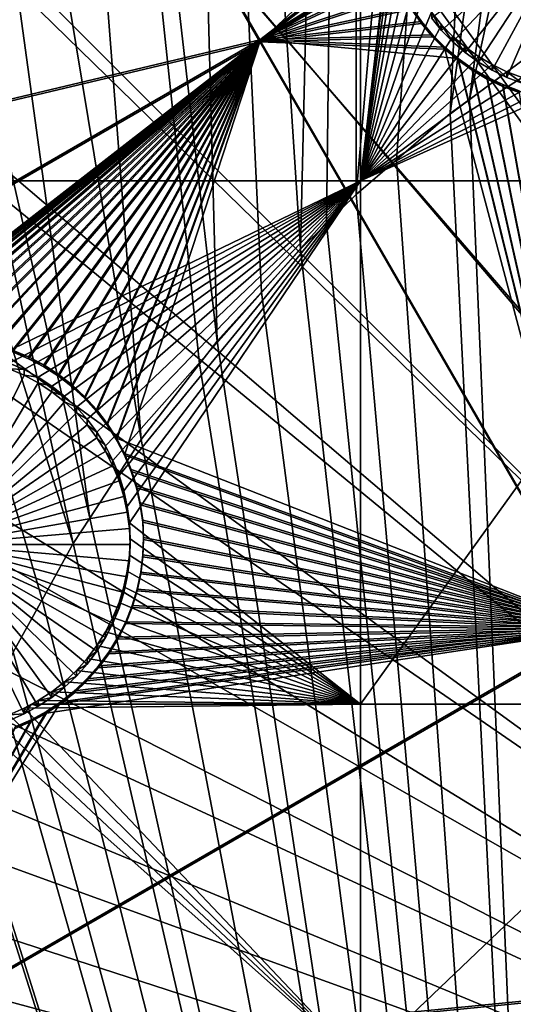
# Model space of a CAD drawing. Extents: x -226 to 68, y -640 to 2.
# Drawn here: x -102 to -93, y -522 to -504 of the extents above; entities that cross this region are included whole.
import ezdxf

# ---------------------------------------------------------------- set-up
doc = ezdxf.new("R2010")
doc.units = 0
for name, color, linetype in [('L3', 7, 'CONTINUOUS'), ('L4', 7, 'CONTINUOUS'), ('L5', 7, 'CONTINUOUS')]:
    doc.layers.add(name, color=color, linetype=linetype)

msp = doc.modelspace()

# ---------------------------------------------------------------- linework, layer by layer
at = {"layer": 'L3', "color": 250}
for points in [[(-75, -529.634, 1022.278), (-96.88918, -423.7358, 1018.58), (-87.82406, -422.2621, 1018.529)], [(-105.7966, -425.9725, 1018.658), (-96.88918, -423.7358, 1018.58), (-75, -529.634, 1022.278)], [(-75, -529.634, 1022.278), (-114.4821, -428.9561, 1018.762), (-105.7966, -425.9725, 1018.658)], [(-75, -529.634, 1022.278), (-122.8832, -432.6651, 1018.892), (-114.4821, -428.9561, 1018.762)], [(-130.9392, -437.0727, 1019.046), (-122.8832, -432.6651, 1018.892), (-75, -529.634, 1022.278)], [(-75, -529.634, 1022.278), (-138.5922, -442.1472, 1019.223), (-130.9392, -437.0727, 1019.046)], [(-75, -529.634, 1022.278), (-145.7871, -447.8521, 1019.422), (-138.5922, -442.1472, 1019.223)], [(-152.4719, -454.1462, 1019.642), (-145.7871, -447.8521, 1019.422), (-75, -529.634, 1022.278)], [(-75, -529.634, 1022.278), (-158.5985, -460.9842, 1019.881), (-152.4719, -454.1462, 1019.642)], [(-75, -529.634, 1022.278), (-164.1228, -468.3169, 1020.137), (-158.5985, -460.9842, 1019.881)], [(-91.91787, -504.5859, 1029.808), (-83.95978, -462.9913, 1025.654), (-93.33671, -505.6289, 1029.845)], [(-83.95978, -462.9913, 1025.654), (-87.84615, -463.6313, 1025.677), (-93.33671, -505.6289, 1029.845)], [(-91.68822, -464.4982, 1025.707), (-93.69318, -505.891, 1029.854), (-87.84615, -463.6313, 1025.677)], [(-93.33671, -505.6289, 1029.845), (-87.84615, -463.6313, 1025.677), (-93.69318, -505.891, 1029.854)], [(-95.47277, -465.5889, 1025.745), (-95.4423, -507.3971, 1029.907), (-91.68822, -464.4982, 1025.707)], [(-95.4423, -507.3971, 1029.907), (-94.69213, -506.7512, 1029.884), (-91.68822, -464.4982, 1025.707)], [(-91.68822, -464.4982, 1025.707), (-94.69213, -506.7512, 1029.884), (-93.69318, -505.891, 1029.854)], [(-96.48018, -508.4108, 1029.942), (-95.47277, -465.5889, 1025.745), (-99.18674, -466.8997, 1025.791)], [(-96.48018, -508.4108, 1029.942), (-95.99377, -507.9357, 1029.925), (-95.47277, -465.5889, 1025.745)], [(-95.47277, -465.5889, 1025.745), (-95.99377, -507.9357, 1029.925), (-95.4423, -507.3971, 1029.907)], [(-102.8173, -468.4261, 1025.844), (-98.02679, -510.1232, 1030.002), (-99.18674, -466.8997, 1025.791)], [(-99.18674, -466.8997, 1025.791), (-98.02679, -510.1232, 1030.002), (-97.20462, -509.2129, 1029.97)], [(-99.18674, -466.8997, 1025.791), (-97.20462, -509.2129, 1029.97), (-96.48018, -508.4108, 1029.942)], [(-169.0049, -476.0913, 1020.408), (-164.1228, -468.3169, 1020.137), (-75, -529.634, 1022.278)], [(-106.352, -470.1628, 1025.905), (-99.43747, -511.95, 1030.066), (-102.8173, -468.4261, 1025.844)], [(-99.43747, -511.95, 1030.066), (-98.35307, -510.5457, 1030.017), (-102.8173, -468.4261, 1025.844)], [(-102.8173, -468.4261, 1025.844), (-98.35307, -510.5457, 1030.017), (-98.02679, -510.1232, 1030.002)], [(-109.7787, -472.1038, 1025.972), (-100.3957, -513.4107, 1030.117), (-106.352, -470.1628, 1025.905)], [(-106.352, -470.1628, 1025.905), (-100.3957, -513.4107, 1030.117), (-99.43747, -511.95, 1030.066)], [(-113.0854, -474.2425, 1026.047), (-100.7032, -513.8794, 1030.133), (-109.7787, -472.1038, 1025.972)], [(-109.7787, -472.1038, 1025.972), (-100.7032, -513.8794, 1030.133), (-100.3957, -513.4107, 1030.117)], [(-101.8167, -515.9005, 1030.204), (-101.2822, -514.9302, 1030.17), (-113.0854, -474.2425, 1026.047)], [(-113.0854, -474.2425, 1026.047), (-101.2822, -514.9302, 1030.17), (-100.7032, -513.8794, 1030.133)], [(-75, -529.634, 1022.278), (-173.2098, -484.2515, 1020.693), (-169.0049, -476.0913, 1020.408)], [(-75, -529.634, 1022.278), (-176.707, -492.7387, 1020.99), (-173.2098, -484.2515, 1020.693)], [(-179.4715, -501.4917, 1021.295), (-176.707, -492.7387, 1020.99), (-75, -529.634, 1022.278)], [(-75, -529.634, 1022.278), (-181.4832, -510.4475, 1021.608), (-179.4715, -501.4917, 1021.295)], [(-91.26847, -554.5313, 1031.553), (-91.91787, -504.5859, 1029.808), (-93.33671, -505.6289, 1029.845)], [(-91.26847, -554.5313, 1031.553), (-93.33671, -505.6289, 1029.845), (-93.69318, -505.891, 1029.854)], [(-93.69318, -505.891, 1029.854), (-94.69213, -506.7512, 1029.884), (-91.26847, -554.5313, 1031.553)], [(-91.26847, -554.5313, 1031.553), (-94.69213, -506.7512, 1029.884), (-95.4423, -507.3971, 1029.907)], [(-91.26847, -554.5313, 1031.553), (-95.4423, -507.3971, 1029.907), (-95.99377, -507.9357, 1029.925)], [(-95.99377, -507.9357, 1029.925), (-96.48018, -508.4108, 1029.942), (-91.26847, -554.5313, 1031.553)], [(-91.26847, -554.5313, 1031.553), (-96.48018, -508.4108, 1029.942), (-97.20462, -509.2129, 1029.97)], [(-91.26847, -554.5313, 1031.553), (-97.20462, -509.2129, 1029.97), (-98.02679, -510.1232, 1030.002)], [(-98.02679, -510.1232, 1030.002), (-98.35307, -510.5457, 1030.017), (-91.26847, -554.5313, 1031.553)], [(-75, -529.634, 1022.278), (-182.7277, -519.5416, 1021.926), (-181.4832, -510.4475, 1021.608)], [(-98.35307, -510.5457, 1030.017), (-99.43747, -511.95, 1030.066), (-91.26847, -554.5313, 1031.553)], [(-91.26847, -554.5313, 1031.553), (-99.43747, -511.95, 1030.066), (-100.3957, -513.4107, 1030.117)], [(-91.26847, -554.5313, 1031.553), (-100.3957, -513.4107, 1030.117), (-100.7032, -513.8794, 1030.133)], [(-100.7032, -513.8794, 1030.133), (-101.2822, -514.9302, 1030.17), (-91.26847, -554.5313, 1031.553)], [(-91.26847, -554.5313, 1031.553), (-101.2822, -514.9302, 1030.17), (-101.8167, -515.9005, 1030.204)], [(-91.26847, -554.5313, 1031.553), (-101.8167, -515.9005, 1030.204), (-102.0867, -516.4945, 1030.224)], [(-102.0867, -516.4945, 1030.224), (-102.7715, -518.0012, 1030.277), (-91.26847, -554.5313, 1031.553)], [(-91.26847, -554.5313, 1031.553), (-102.7715, -518.0012, 1030.277), (-102.8076, -518.1001, 1030.28)], [(-91.26847, -554.5313, 1031.553), (-102.8076, -518.1001, 1030.28), (-103.4105, -519.7541, 1030.338)], [(-183.196, -528.7083, 1022.246), (-182.7277, -519.5416, 1021.926), (-75, -529.634, 1022.278)], [(-103.5618, -520.169, 1030.353), (-91.26847, -554.5313, 1031.553), (-103.4105, -519.7541, 1030.338)], [(-103.9167, -521.4389, 1030.397), (-91.26847, -554.5313, 1031.553), (-103.5618, -520.169, 1030.353)], [(-104.183, -522.3913, 1030.43), (-91.26847, -554.5313, 1031.553), (-103.9167, -521.4389, 1030.397)], [(-104.3328, -523.1478, 1030.457), (-91.26847, -554.5313, 1031.553), (-104.183, -522.3913, 1030.43)]]:
    msp.add_3dface(points, dxfattribs=at)
at = {"layer": 'L4', "color": 250}
for points in [[(-75, -529.9481, 1013.283), (-89.39197, -439.1361, 1010.112), (-96.47697, -440.5445, 1010.162)], [(-75, -529.9481, 1013.283), (-96.47697, -440.5445, 1010.162), (-103.4296, -442.5042, 1010.23)], [(-103.4296, -442.5042, 1010.23), (-110.2069, -445.0029, 1010.317), (-75, -529.9481, 1013.283)], [(-75, -529.9481, 1013.283), (-110.2069, -445.0029, 1010.317), (-116.7671, -448.0254, 1010.423)], [(-75, -529.9481, 1013.283), (-116.7671, -448.0254, 1010.423), (-123.0699, -451.553, 1010.546)], [(-123.0699, -451.553, 1010.546), (-129.0762, -455.5638, 1010.686), (-75, -529.9481, 1013.283)], [(-75, -529.9481, 1013.283), (-129.0762, -455.5638, 1010.686), (-134.7492, -460.0334, 1010.842)], [(-75, -529.9481, 1013.283), (-134.7492, -460.0334, 1010.842), (-140.0538, -464.9339, 1011.013)], [(-140.0538, -464.9339, 1011.013), (-144.9573, -470.2353, 1011.198), (-75, -529.9481, 1013.283)], [(-75, -529.9481, 1013.283), (-144.9573, -470.2353, 1011.198), (-149.4296, -475.9048, 1011.396)], [(-75, -529.9481, 1013.283), (-149.4296, -475.9048, 1011.396), (-153.4429, -481.9075, 1011.606)], [(-153.4429, -481.9075, 1011.606), (-156.9726, -488.2064, 1011.826), (-75, -529.9481, 1013.283)], [(-75, -529.9481, 1013.283), (-156.9726, -488.2064, 1011.826), (-159.9969, -494.7627, 1012.055)], [(-95.36014, -493.4326, 1009.507), (-95.36014, -507.1401, 1009.986), (-105.0082, -507.1401, 1009.986)], [(-95.36014, -493.4326, 1009.507), (-105.0082, -507.1401, 1009.986), (-105.0082, -493.4326, 1009.507)], [(-94.75, -501.9066, 1009.803), (-95.36014, -507.1401, 1009.986), (-95.36014, -493.4326, 1009.507)], [(-75, -529.9481, 1013.283), (-159.9969, -494.7627, 1012.055), (-162.4972, -501.5358, 1012.291)], [(-162.4972, -501.5358, 1012.291), (-164.458, -508.4842, 1012.534), (-75, -529.9481, 1013.283)], [(-94.75, -501.9066, 1009.803), (-94.74676, -502.0571, 1009.808), (-95.36014, -507.1401, 1009.986)], [(-95.36014, -507.1401, 1009.986), (-94.74676, -502.0571, 1009.808), (-94.72087, -502.357, 1009.818)], [(-91.25, -502.0114, 1006.805), (-93.85436, -504.3482, 1006.886), (-94.04573, -504.1158, 1006.878)], [(-93.64372, -504.5632, 1006.894), (-93.85436, -504.3482, 1006.886), (-91.25, -502.0114, 1006.805)], [(-91.25, -502.0114, 1006.805), (-93.41535, -504.7594, 1006.901), (-93.64372, -504.5632, 1006.894)], [(-91.25, -502.0114, 1006.805), (-93.17095, -504.9353, 1006.907), (-93.41535, -504.7594, 1006.901)], [(-92.91233, -505.0895, 1006.912), (-93.17095, -504.9353, 1006.907), (-91.25, -502.0114, 1006.805)], [(-91.25, -502.0114, 1006.805), (-92.6414, -505.2209, 1006.917), (-92.91233, -505.0895, 1006.912)], [(-91.25, -502.0114, 1006.805), (-92.36017, -505.3286, 1006.92), (-92.6414, -505.2209, 1006.917)], [(-95.36014, -507.1401, 1009.986), (-94.72087, -502.357, 1009.818), (-94.66928, -502.6535, 1009.829)], [(-94.59238, -502.9445, 1009.839), (-95.36014, -507.1401, 1009.986), (-94.66928, -502.6535, 1009.829)], [(-94.49074, -503.2278, 1009.849), (-95.36014, -507.1401, 1009.986), (-94.59238, -502.9445, 1009.839)], [(-94.49074, -503.2278, 1009.849), (-94.3651, -503.5014, 1009.858), (-95.36014, -507.1401, 1009.986)], [(-95.36014, -507.1401, 1009.986), (-94.3651, -503.5014, 1009.858), (-94.21639, -503.7631, 1009.868)], [(-95.36014, -507.1401, 1009.986), (-94.21639, -503.7631, 1009.868), (-94.04573, -504.011, 1009.876)], [(-94.04573, -504.011, 1009.876), (-93.85436, -504.2434, 1009.884), (-95.36014, -507.1401, 1009.986)], [(-93.85436, -504.3482, 1006.886), (-93.85436, -504.2434, 1009.884), (-94.04573, -504.011, 1009.876)], [(-93.85436, -504.3482, 1006.886), (-94.04573, -504.011, 1009.876), (-94.04573, -504.1158, 1006.878)], [(-95.36014, -507.1401, 1009.986), (-93.85436, -504.2434, 1009.884), (-93.64372, -504.4585, 1009.892)], [(-93.64372, -504.5632, 1006.894), (-93.64372, -504.4585, 1009.892), (-93.85436, -504.2434, 1009.884)], [(-93.64372, -504.5632, 1006.894), (-93.85436, -504.2434, 1009.884), (-93.85436, -504.3482, 1006.886)], [(-95.36014, -507.1401, 1009.986), (-93.64372, -504.4585, 1009.892), (-93.41535, -504.6548, 1009.899)], [(-93.41535, -504.7594, 1006.901), (-93.41535, -504.6548, 1009.899), (-93.64372, -504.4585, 1009.892)], [(-93.41535, -504.7594, 1006.901), (-93.64372, -504.4585, 1009.892), (-93.64372, -504.5632, 1006.894)], [(-93.41535, -504.6548, 1009.899), (-93.17095, -504.8306, 1009.905), (-95.36014, -507.1401, 1009.986)], [(-93.17095, -504.9353, 1006.907), (-93.17095, -504.8306, 1009.905), (-93.41535, -504.6548, 1009.899)], [(-93.17095, -504.9353, 1006.907), (-93.41535, -504.6548, 1009.899), (-93.41535, -504.7594, 1006.901)], [(-95.36014, -507.1401, 1009.986), (-93.17095, -504.8306, 1009.905), (-92.91233, -504.9848, 1009.91)], [(-92.91233, -505.0895, 1006.912), (-92.91233, -504.9848, 1009.91), (-93.17095, -504.8306, 1009.905)], [(-92.91233, -505.0895, 1006.912), (-93.17095, -504.8306, 1009.905), (-93.17095, -504.9353, 1006.907)], [(-95.36014, -507.1401, 1009.986), (-92.91233, -504.9848, 1009.91), (-92.6414, -505.1162, 1009.915)], [(-92.6414, -505.2209, 1006.917), (-92.6414, -505.1162, 1009.915), (-92.91233, -504.9848, 1009.91)], [(-92.6414, -505.2209, 1006.917), (-92.91233, -504.9848, 1009.91), (-92.91233, -505.0895, 1006.912)], [(-92.6414, -505.1162, 1009.915), (-92.36017, -505.2239, 1009.919), (-95.36014, -507.1401, 1009.986)], [(-95.36014, -507.1401, 1009.986), (-92.36017, -505.2239, 1009.919), (-92.07072, -505.307, 1009.922)], [(-92.36017, -505.3286, 1006.92), (-92.36017, -505.2239, 1009.919), (-92.6414, -505.1162, 1009.915)], [(-92.36017, -505.3286, 1006.92), (-92.6414, -505.1162, 1009.915), (-92.6414, -505.2209, 1006.917)], [(-95.36014, -507.1401, 1009.986), (-92.07072, -505.307, 1009.922), (-91.77519, -505.3649, 1009.924)], [(-91.77519, -505.3649, 1009.924), (-91.47578, -505.3972, 1009.925), (-95.36014, -507.1401, 1009.986)], [(-95.36014, -507.1401, 1009.986), (-91.47578, -505.3972, 1009.925), (-88.36015, -507.1401, 1009.986)], [(-95.36014, -507.1401, 1009.986), (-102.1795, -510.4333, 1010.1), (-105.0082, -507.1401, 1009.986)], [(-95.36014, -507.1401, 1009.986), (-101.8939, -510.5288, 1010.104), (-102.1795, -510.4333, 1010.1)], [(-101.6175, -510.6484, 1010.108), (-101.8939, -510.5288, 1010.104), (-95.36014, -507.1401, 1009.986)], [(-95.36014, -507.1401, 1009.986), (-101.3525, -510.7914, 1010.113), (-101.6175, -510.6484, 1010.108)], [(-95.36014, -507.1401, 1009.986), (-101.1008, -510.9566, 1010.119), (-101.3525, -510.7914, 1010.113)], [(-100.8642, -511.1428, 1010.125), (-101.1008, -510.9566, 1010.119), (-95.36014, -507.1401, 1009.986)], [(-95.36014, -507.1401, 1009.986), (-100.6445, -511.3486, 1010.132), (-100.8642, -511.1428, 1010.125)], [(-95.36014, -507.1401, 1009.986), (-100.4433, -511.5725, 1010.14), (-100.6445, -511.3486, 1010.132)], [(-100.2621, -511.813, 1010.149), (-100.4433, -511.5725, 1010.14), (-95.36014, -507.1401, 1009.986)], [(-95.36014, -507.1401, 1009.986), (-100.1023, -512.068, 1010.158), (-100.2621, -511.813, 1010.149)], [(-95.36014, -507.1401, 1009.986), (-99.96496, -512.336, 1010.167), (-100.1023, -512.068, 1010.158)], [(-99.85121, -512.6146, 1010.177), (-99.96496, -512.336, 1010.167), (-95.36014, -507.1401, 1009.986)], [(-99.76186, -512.902, 1010.187), (-99.85121, -512.6146, 1010.177), (-95.36014, -507.1401, 1009.986)], [(-95.36014, -507.1401, 1009.986), (-99.69755, -513.1961, 1010.197), (-99.76186, -512.902, 1010.187)], [(-95.36014, -507.1401, 1009.986), (-99.65878, -513.4946, 1010.207), (-99.69755, -513.1961, 1010.197)], [(-95.36014, -516.8679, 1010.325), (-99.65878, -513.4946, 1010.207), (-95.36014, -507.1401, 1009.986)], [(-95.36014, -507.1401, 1009.986), (-88.36015, -507.1401, 1009.986), (-95.36014, -516.8679, 1010.325)], [(-95.36014, -516.8679, 1010.325), (-88.36015, -507.1401, 1009.986), (-88.36015, -516.8679, 1010.325)], [(-75, -529.9481, 1013.283), (-164.458, -508.4842, 1012.534), (-165.8673, -515.5649, 1012.781)], [(-101.8939, -510.6335, 1007.106), (-101.8939, -510.5288, 1010.104), (-101.6175, -510.6484, 1010.108)], [(-103.1458, -513.8999, 1007.22), (-101.8939, -510.6335, 1007.106), (-101.6175, -510.7532, 1007.11)], [(-101.8939, -510.6335, 1007.106), (-101.6175, -510.6484, 1010.108), (-101.6175, -510.7532, 1007.11)], [(-101.6175, -510.7532, 1007.11), (-101.6175, -510.6484, 1010.108), (-101.3525, -510.7914, 1010.113)], [(-103.1458, -513.8999, 1007.22), (-101.6175, -510.7532, 1007.11), (-101.3525, -510.8961, 1007.115)], [(-101.3525, -510.8961, 1007.115), (-101.1008, -511.0613, 1007.121), (-103.1458, -513.8999, 1007.22)], [(-101.6175, -510.7532, 1007.11), (-101.3525, -510.7914, 1010.113), (-101.3525, -510.8961, 1007.115)], [(-101.3525, -510.8961, 1007.115), (-101.3525, -510.7914, 1010.113), (-101.1008, -510.9566, 1010.119)], [(-101.3525, -510.8961, 1007.115), (-101.1008, -510.9566, 1010.119), (-101.1008, -511.0613, 1007.121)], [(-103.1458, -513.8999, 1007.22), (-101.1008, -511.0613, 1007.121), (-100.8642, -511.2475, 1007.127)], [(-101.1008, -511.0613, 1007.121), (-101.1008, -510.9566, 1010.119), (-100.8642, -511.1428, 1010.125)], [(-101.1008, -511.0613, 1007.121), (-100.8642, -511.1428, 1010.125), (-100.8642, -511.2475, 1007.127)], [(-103.1458, -513.8999, 1007.22), (-100.8642, -511.2475, 1007.127), (-100.6445, -511.4533, 1007.134)], [(-100.8642, -511.2475, 1007.127), (-100.8642, -511.1428, 1010.125), (-100.6445, -511.3486, 1010.132)], [(-100.8642, -511.2475, 1007.127), (-100.6445, -511.3486, 1010.132), (-100.6445, -511.4533, 1007.134)], [(-100.6445, -511.4533, 1007.134), (-100.6445, -511.3486, 1010.132), (-100.4433, -511.5725, 1010.14)], [(-100.6445, -511.4533, 1007.134), (-100.4433, -511.6773, 1007.142), (-103.1458, -513.8999, 1007.22)], [(-100.6445, -511.4533, 1007.134), (-100.4433, -511.5725, 1010.14), (-100.4433, -511.6773, 1007.142)], [(-100.4433, -511.6773, 1007.142), (-100.4433, -511.5725, 1010.14), (-100.2621, -511.813, 1010.149)], [(-103.1458, -513.8999, 1007.22), (-100.4433, -511.6773, 1007.142), (-100.2621, -511.9177, 1007.151)], [(-100.4433, -511.6773, 1007.142), (-100.2621, -511.813, 1010.149), (-100.2621, -511.9177, 1007.151)], [(-103.1458, -513.8999, 1007.22), (-100.2621, -511.9177, 1007.151), (-100.1023, -512.1728, 1007.159)], [(-100.2621, -511.9177, 1007.151), (-100.2621, -511.813, 1010.149), (-100.1023, -512.068, 1010.158)], [(-100.2621, -511.9177, 1007.151), (-100.1023, -512.068, 1010.158), (-100.1023, -512.1728, 1007.159)], [(-100.1023, -512.1728, 1007.159), (-99.96496, -512.4406, 1007.169), (-103.1458, -513.8999, 1007.22)], [(-100.1023, -512.1728, 1007.159), (-100.1023, -512.068, 1010.158), (-99.96496, -512.336, 1010.167)], [(-100.1023, -512.1728, 1007.159), (-99.96496, -512.336, 1010.167), (-99.96496, -512.4406, 1007.169)], [(-99.96496, -512.4406, 1007.169), (-99.96496, -512.336, 1010.167), (-99.85121, -512.6146, 1010.177)], [(-103.1458, -513.8999, 1007.22), (-99.96496, -512.4406, 1007.169), (-99.85121, -512.7193, 1007.179)], [(-99.96496, -512.4406, 1007.169), (-99.85121, -512.6146, 1010.177), (-99.85121, -512.7193, 1007.179)], [(-103.1458, -513.8999, 1007.22), (-99.85121, -512.7193, 1007.179), (-99.76186, -513.0067, 1007.189)], [(-99.85121, -512.7193, 1007.179), (-99.85121, -512.6146, 1010.177), (-99.76186, -512.902, 1010.187)], [(-99.85121, -512.7193, 1007.179), (-99.76186, -512.902, 1010.187), (-99.76186, -513.0067, 1007.189)], [(-99.76186, -513.0067, 1007.189), (-99.76186, -512.902, 1010.187), (-99.69755, -513.1961, 1010.197)], [(-99.76186, -513.0067, 1007.189), (-99.69755, -513.3008, 1007.199), (-103.1458, -513.8999, 1007.22)], [(-99.76186, -513.0067, 1007.189), (-99.69755, -513.1961, 1010.197), (-99.69755, -513.3008, 1007.199)], [(-99.69755, -513.3008, 1007.199), (-99.69755, -513.1961, 1010.197), (-99.65878, -513.4946, 1010.207)], [(-103.1458, -513.8999, 1007.22), (-99.69755, -513.3008, 1007.199), (-99.65878, -513.5992, 1007.209)], [(-99.69755, -513.3008, 1007.199), (-99.65878, -513.4946, 1010.207), (-99.65878, -513.5992, 1007.209)], [(-103.1458, -513.8999, 1007.22), (-99.65878, -513.5992, 1007.209), (-99.64582, -513.8999, 1007.22)], [(-95.36014, -516.8679, 1010.325), (-99.64582, -513.7952, 1010.218), (-99.65878, -513.4946, 1010.207)], [(-99.65878, -513.5992, 1007.209), (-99.65878, -513.4946, 1010.207), (-99.64582, -513.7952, 1010.218)], [(-99.65878, -513.5992, 1007.209), (-99.64582, -513.7952, 1010.218), (-99.64582, -513.8999, 1007.22)], [(-99.65878, -514.0959, 1010.228), (-99.64582, -513.7952, 1010.218), (-95.36014, -516.8679, 1010.325)], [(-99.64582, -513.8999, 1007.22), (-99.64582, -513.7952, 1010.218), (-99.65878, -514.0959, 1010.228)], [(-101.3525, -516.9038, 1007.325), (-101.6175, -517.0467, 1007.33), (-103.1458, -513.8999, 1007.22)], [(-103.1458, -513.8999, 1007.22), (-101.6175, -517.0467, 1007.33), (-101.8939, -517.1664, 1007.334)], [(-100.6445, -516.3465, 1007.305), (-100.8642, -516.5524, 1007.312), (-103.1458, -513.8999, 1007.22)], [(-103.1458, -513.8999, 1007.22), (-100.8642, -516.5524, 1007.312), (-101.1008, -516.7386, 1007.319)], [(-103.1458, -513.8999, 1007.22), (-101.1008, -516.7386, 1007.319), (-101.3525, -516.9038, 1007.325)], [(-100.1023, -515.6271, 1007.28), (-100.2621, -515.8822, 1007.289), (-103.1458, -513.8999, 1007.22)], [(-103.1458, -513.8999, 1007.22), (-100.2621, -515.8822, 1007.289), (-100.4433, -516.1226, 1007.297)], [(-103.1458, -513.8999, 1007.22), (-100.4433, -516.1226, 1007.297), (-100.6445, -516.3465, 1007.305)], [(-99.76186, -514.7931, 1007.251), (-99.85121, -515.0805, 1007.261), (-103.1458, -513.8999, 1007.22)], [(-103.1458, -513.8999, 1007.22), (-99.85121, -515.0805, 1007.261), (-99.96496, -515.3592, 1007.271)], [(-103.1458, -513.8999, 1007.22), (-99.96496, -515.3592, 1007.271), (-100.1023, -515.6271, 1007.28)], [(-99.64582, -513.8999, 1007.22), (-99.65878, -514.2006, 1007.23), (-103.1458, -513.8999, 1007.22)], [(-103.1458, -513.8999, 1007.22), (-99.65878, -514.2006, 1007.23), (-99.69755, -514.4991, 1007.241)], [(-103.1458, -513.8999, 1007.22), (-99.69755, -514.4991, 1007.241), (-99.76186, -514.7931, 1007.251)], [(-99.64582, -513.8999, 1007.22), (-99.65878, -514.0959, 1010.228), (-99.65878, -514.2006, 1007.23)], [(-95.36014, -516.8679, 1010.325), (-99.69755, -514.3944, 1010.239), (-99.65878, -514.0959, 1010.228)], [(-99.65878, -514.2006, 1007.23), (-99.65878, -514.0959, 1010.228), (-99.69755, -514.3944, 1010.239)], [(-99.65878, -514.2006, 1007.23), (-99.69755, -514.3944, 1010.239), (-99.69755, -514.4991, 1007.241)], [(-95.36014, -516.8679, 1010.325), (-99.76186, -514.6884, 1010.249), (-99.69755, -514.3944, 1010.239)], [(-99.69755, -514.4991, 1007.241), (-99.69755, -514.3944, 1010.239), (-99.76186, -514.6884, 1010.249)], [(-99.69755, -514.4991, 1007.241), (-99.76186, -514.6884, 1010.249), (-99.76186, -514.7931, 1007.251)], [(-99.85121, -514.9758, 1010.259), (-99.76186, -514.6884, 1010.249), (-95.36014, -516.8679, 1010.325)], [(-99.76186, -514.7931, 1007.251), (-99.76186, -514.6884, 1010.249), (-99.85121, -514.9758, 1010.259)], [(-99.76186, -514.7931, 1007.251), (-99.85121, -514.9758, 1010.259), (-99.85121, -515.0805, 1007.261)], [(-95.36014, -516.8679, 1010.325), (-99.96496, -515.2545, 1010.269), (-99.85121, -514.9758, 1010.259)], [(-99.85121, -515.0805, 1007.261), (-99.85121, -514.9758, 1010.259), (-99.96496, -515.2545, 1010.269)], [(-99.85121, -515.0805, 1007.261), (-99.96496, -515.2545, 1010.269), (-99.96496, -515.3592, 1007.271)], [(-95.36014, -516.8679, 1010.325), (-100.1023, -515.5224, 1010.278), (-99.96496, -515.2545, 1010.269)], [(-99.96496, -515.3592, 1007.271), (-99.96496, -515.2545, 1010.269), (-100.1023, -515.5224, 1010.278)], [(-99.96496, -515.3592, 1007.271), (-100.1023, -515.5224, 1010.278), (-100.1023, -515.6271, 1007.28)], [(-75, -529.9481, 1013.283), (-165.8673, -515.5649, 1012.781), (-166.7164, -522.7342, 1013.032)], [(-95.36014, -516.8679, 1010.325), (-100.2621, -515.7775, 1010.287), (-100.1023, -515.5224, 1010.278)], [(-100.1023, -515.6271, 1007.28), (-100.1023, -515.5224, 1010.278), (-100.2621, -515.7775, 1010.287)], [(-100.1023, -515.6271, 1007.28), (-100.2621, -515.7775, 1010.287), (-100.2621, -515.8822, 1007.289)], [(-100.4433, -516.0179, 1010.296), (-100.2621, -515.7775, 1010.287), (-95.36014, -516.8679, 1010.325)], [(-100.2621, -515.8822, 1007.289), (-100.2621, -515.7775, 1010.287), (-100.4433, -516.0179, 1010.296)], [(-95.36014, -516.8679, 1010.325), (-100.6445, -516.2418, 1010.303), (-100.4433, -516.0179, 1010.296)], [(-100.4433, -516.1226, 1007.297), (-100.4433, -516.0179, 1010.296), (-100.6445, -516.2418, 1010.303)], [(-100.2621, -515.8822, 1007.289), (-100.4433, -516.0179, 1010.296), (-100.4433, -516.1226, 1007.297)], [(-100.4433, -516.1226, 1007.297), (-100.6445, -516.2418, 1010.303), (-100.6445, -516.3465, 1007.305)], [(-95.36014, -516.8679, 1010.325), (-100.8642, -516.4477, 1010.311), (-100.6445, -516.2418, 1010.303)], [(-100.6445, -516.3465, 1007.305), (-100.6445, -516.2418, 1010.303), (-100.8642, -516.4477, 1010.311)], [(-100.6445, -516.3465, 1007.305), (-100.8642, -516.4477, 1010.311), (-100.8642, -516.5524, 1007.312)], [(-101.1008, -516.6339, 1010.317), (-100.8642, -516.4477, 1010.311), (-95.36014, -516.8679, 1010.325)], [(-100.8642, -516.5524, 1007.312), (-100.8642, -516.4477, 1010.311), (-101.1008, -516.6339, 1010.317)], [(-100.8642, -516.5524, 1007.312), (-101.1008, -516.6339, 1010.317), (-101.1008, -516.7386, 1007.319)], [(-101.1008, -516.6339, 1010.317), (-95.36014, -516.8679, 1010.325), (-101.3525, -516.7991, 1010.323)], [(-101.1008, -516.7386, 1007.319), (-101.1008, -516.6339, 1010.317), (-101.3525, -516.7991, 1010.323)], [(-101.1008, -516.7386, 1007.319), (-101.3525, -516.7991, 1010.323), (-101.3525, -516.9038, 1007.325)], [(-101.48, -516.8679, 1010.325), (-95.36014, -516.8679, 1010.325), (-101.6175, -516.942, 1010.328)], [(-101.6175, -516.942, 1010.328), (-95.36014, -516.8679, 1010.325), (-95.36014, -523.5441, 1010.558)], [(-101.3525, -516.9038, 1007.325), (-101.48, -516.8679, 1010.325), (-101.6175, -517.0467, 1007.33)], [(-101.6175, -517.0467, 1007.33), (-101.48, -516.8679, 1010.325), (-101.6175, -516.942, 1010.328)], [(-101.3525, -516.7991, 1010.323), (-95.36014, -516.8679, 1010.325), (-101.48, -516.8679, 1010.325)], [(-101.3525, -516.9038, 1007.325), (-101.3525, -516.7991, 1010.323), (-101.48, -516.8679, 1010.325)], [(-95.36014, -516.8679, 1010.325), (-88.36015, -516.8679, 1010.325), (-95.36014, -523.5441, 1010.558)], [(-95.36014, -523.5441, 1010.558), (-88.36015, -516.8679, 1010.325), (-88.36015, -523.5441, 1010.558)], [(-95.36014, -523.5441, 1010.558), (-102.1795, -517.1571, 1010.335), (-101.8939, -517.0617, 1010.332)], [(-101.6175, -516.942, 1010.328), (-95.36014, -523.5441, 1010.558), (-101.8939, -517.0617, 1010.332)], [(-101.6175, -517.0467, 1007.33), (-101.6175, -516.942, 1010.328), (-101.8939, -517.0617, 1010.332)], [(-101.6175, -517.0467, 1007.33), (-101.8939, -517.0617, 1010.332), (-101.8939, -517.1664, 1007.334)], [(-105.0082, -523.5441, 1010.558), (-102.4722, -517.2277, 1010.338), (-95.36014, -523.5441, 1010.558)], [(-95.36014, -523.5441, 1010.558), (-102.4722, -517.2277, 1010.338), (-102.1795, -517.1571, 1010.335)]]:
    msp.add_3dface(points, dxfattribs=at)
at = {"layer": 'L5', "color": 7}
for points in [[(-116.1616, -504.5751, 1009.896), (-99.6875, -500.2838, 1009.746), (-101.9467, -496.3731, 1009.61)], [(-99.6875, -500.3187, 1008.747), (-116.1616, -504.61, 1008.897), (-101.9467, -496.408, 1008.61)], [(-113.9024, -508.4858, 1010.033), (-99.6875, -500.2838, 1009.746), (-116.1616, -504.5751, 1009.896)], [(-113.9024, -508.4858, 1010.033), (-97.23701, -504.5256, 1009.894), (-99.6875, -500.2838, 1009.746)], [(-97.23701, -504.5256, 1009.894), (-94.90768, -502.7331, 1009.832), (-99.6875, -500.2838, 1009.746)], [(-99.6875, -500.3187, 1008.747), (-113.9024, -508.5207, 1009.033), (-116.1616, -504.61, 1008.897)], [(-97.23701, -504.5605, 1008.895), (-113.9024, -508.5207, 1009.033), (-99.6875, -500.3187, 1008.747)], [(-99.6875, -500.3187, 1008.747), (-94.96523, -502.4507, 1008.821), (-97.23701, -504.5605, 1008.895)], [(-97.23701, -504.5605, 1008.895), (-94.96523, -502.4507, 1008.821), (-94.90768, -502.768, 1008.832)], [(-97.23701, -504.5256, 1009.894), (-94.82305, -503.0443, 1009.843), (-94.90768, -502.7331, 1009.832)], [(-97.23701, -504.5605, 1008.895), (-94.90768, -502.768, 1008.832), (-94.82305, -503.0792, 1008.843)], [(-94.79626, -503.1173, 1009.845), (-94.82305, -503.0443, 1009.843), (-97.23701, -504.5256, 1009.894)], [(-94.82305, -503.0792, 1008.843), (-94.79626, -503.1522, 1008.846), (-97.23701, -504.5605, 1008.895)], [(-97.23701, -504.5256, 1009.894), (-94.71197, -503.347, 1009.853), (-94.79626, -503.1173, 1009.845)], [(-97.23701, -504.5605, 1008.895), (-94.79626, -503.1522, 1008.846), (-94.71197, -503.382, 1008.854)], [(-97.23701, -504.5256, 1009.894), (-94.57526, -503.6392, 1009.863), (-94.71197, -503.347, 1009.853)], [(-97.23701, -504.5605, 1008.895), (-94.71197, -503.382, 1008.854), (-94.57526, -503.674, 1008.864)], [(-94.41392, -503.9184, 1009.873), (-94.57526, -503.6392, 1009.863), (-97.23701, -504.5256, 1009.894)], [(-94.57526, -503.674, 1008.864), (-94.41392, -503.9533, 1008.874), (-97.23701, -504.5605, 1008.895)], [(-97.23701, -504.5256, 1009.894), (-94.22916, -504.1828, 1009.882), (-94.41392, -503.9184, 1009.873)], [(-94.41392, -503.9533, 1008.874), (-94.41392, -503.9184, 1009.873), (-94.22916, -504.2177, 1008.883)], [(-94.22916, -504.2177, 1008.883), (-94.41392, -503.9184, 1009.873), (-94.22916, -504.1828, 1009.882)], [(-97.23701, -504.5605, 1008.895), (-94.41392, -503.9533, 1008.874), (-94.22916, -504.2177, 1008.883)], [(-97.23701, -504.5256, 1009.894), (-94.02235, -504.4303, 1009.891), (-94.22916, -504.1828, 1009.882)], [(-97.23701, -504.5605, 1008.895), (-94.22916, -504.2177, 1008.883), (-94.02235, -504.4652, 1008.891)], [(-94.22916, -504.2177, 1008.883), (-94.22916, -504.1828, 1009.882), (-94.02235, -504.4652, 1008.891)], [(-94.02235, -504.4652, 1008.891), (-94.22916, -504.1828, 1009.882), (-94.02235, -504.4303, 1009.891)], [(-93.79501, -504.6591, 1009.899), (-94.02235, -504.4303, 1009.891), (-97.23701, -504.5256, 1009.894)], [(-97.23701, -504.5605, 1008.895), (-94.02235, -504.4652, 1008.891), (-93.79501, -504.694, 1008.899)], [(-94.02235, -504.4652, 1008.891), (-94.02235, -504.4303, 1009.891), (-93.79501, -504.694, 1008.899)], [(-93.79501, -504.694, 1008.899), (-94.02235, -504.4303, 1009.891), (-93.79501, -504.6591, 1009.899)], [(-111.4519, -512.7276, 1010.181), (-97.23701, -504.5256, 1009.894), (-113.9024, -508.4858, 1010.033)], [(-97.23701, -504.5605, 1008.895), (-111.4519, -512.7625, 1009.181), (-113.9024, -508.5207, 1009.033)], [(-111.4519, -512.7276, 1010.181), (-104.9505, -510.51, 1010.103), (-97.23701, -504.5256, 1009.894)], [(-104.9505, -510.545, 1009.104), (-111.4519, -512.7625, 1009.181), (-97.23701, -504.5605, 1008.895)], [(-104.9505, -510.51, 1010.103), (-104.6613, -510.3672, 1010.098), (-97.23701, -504.5256, 1009.894)], [(-97.23701, -504.5605, 1008.895), (-104.6613, -510.4021, 1009.099), (-104.9505, -510.545, 1009.104)], [(-97.23701, -504.5256, 1009.894), (-104.6613, -510.3672, 1010.098), (-104.3608, -510.2497, 1010.094)], [(-97.23701, -504.5605, 1008.895), (-104.3608, -510.2845, 1009.095), (-104.6613, -510.4021, 1009.099)], [(-104.3608, -510.2497, 1010.094), (-104.0513, -510.1584, 1010.091), (-97.23701, -504.5256, 1009.894)], [(-104.0513, -510.1933, 1009.091), (-104.3608, -510.2845, 1009.095), (-97.23701, -504.5605, 1008.895)], [(-97.23701, -504.5256, 1009.894), (-104.0513, -510.1584, 1010.091), (-103.7351, -510.094, 1010.089)], [(-97.23701, -504.5605, 1008.895), (-103.7351, -510.129, 1009.089), (-104.0513, -510.1933, 1009.091)], [(-97.23701, -504.5256, 1009.894), (-103.7351, -510.094, 1010.089), (-103.4146, -510.0572, 1010.087)], [(-97.23701, -504.5605, 1008.895), (-103.4146, -510.092, 1009.088), (-103.7351, -510.129, 1009.089)], [(-97.23701, -504.5256, 1009.894), (-103.4146, -510.0572, 1010.087), (-103.092, -510.0479, 1010.087)], [(-97.23701, -504.5605, 1008.895), (-103.092, -510.0828, 1009.088), (-103.4146, -510.092, 1009.088)], [(-103.092, -510.0479, 1010.087), (-102.7699, -510.0664, 1010.088), (-97.23701, -504.5256, 1009.894)], [(-102.7699, -510.1013, 1009.088), (-103.092, -510.0828, 1009.088), (-97.23701, -504.5605, 1008.895)], [(-97.23701, -504.5256, 1009.894), (-102.7699, -510.0664, 1010.088), (-102.4505, -510.1125, 1010.089)], [(-102.4505, -510.1474, 1009.09), (-102.7699, -510.1013, 1009.088), (-97.23701, -504.5605, 1008.895)], [(-97.23701, -504.5256, 1009.894), (-102.4505, -510.1125, 1010.089), (-102.1363, -510.1858, 1010.092)], [(-97.23701, -504.5605, 1008.895), (-102.1363, -510.2208, 1009.092), (-102.4505, -510.1474, 1009.09)], [(-102.1363, -510.1858, 1010.092), (-101.8296, -510.2859, 1010.095), (-97.23701, -504.5256, 1009.894)], [(-97.23701, -504.5605, 1008.895), (-101.8296, -510.3208, 1009.096), (-102.1363, -510.2208, 1009.092)], [(-97.23701, -504.5256, 1009.894), (-101.8296, -510.2859, 1010.095), (-101.5326, -510.412, 1010.1)], [(-101.5326, -510.4469, 1009.1), (-101.8296, -510.3208, 1009.096), (-97.23701, -504.5605, 1008.895)], [(-97.23701, -504.5256, 1009.894), (-101.5326, -510.412, 1010.1), (-101.2476, -510.5631, 1010.105)], [(-97.23701, -504.5605, 1008.895), (-101.2476, -510.598, 1009.106), (-101.5326, -510.4469, 1009.1)], [(-101.2476, -510.5631, 1010.105), (-100.9766, -510.7382, 1010.111), (-97.23701, -504.5256, 1009.894)], [(-97.23701, -504.5605, 1008.895), (-100.9766, -510.7731, 1009.112), (-101.2476, -510.598, 1009.106)], [(-100.9766, -510.7382, 1010.111), (-100.7217, -510.9358, 1010.118), (-97.23701, -504.5256, 1009.894)], [(-100.7217, -510.9708, 1009.119), (-100.9766, -510.7731, 1009.112), (-97.23701, -504.5605, 1008.895)], [(-97.23701, -504.5256, 1009.894), (-100.7217, -510.9358, 1010.118), (-100.4847, -511.1547, 1010.126)], [(-97.23701, -504.5605, 1008.895), (-100.4847, -511.1896, 1009.126), (-100.7217, -510.9708, 1009.119)], [(-97.23701, -504.5256, 1009.894), (-100.4847, -511.1547, 1010.126), (-100.2674, -511.3931, 1010.134)], [(-97.23701, -504.5605, 1008.895), (-100.2674, -511.428, 1009.135), (-100.4847, -511.1896, 1009.126)], [(-100.2674, -511.3931, 1010.134), (-100.0714, -511.6493, 1010.143), (-97.23701, -504.5256, 1009.894)], [(-100.0714, -511.6842, 1009.144), (-100.2674, -511.428, 1009.135), (-97.23701, -504.5605, 1008.895)], [(-97.23701, -504.5256, 1009.894), (-100.0714, -511.6493, 1010.143), (-99.89823, -511.9213, 1010.152)], [(-97.23701, -504.5605, 1008.895), (-99.89823, -511.9563, 1009.153), (-100.0714, -511.6842, 1009.144)], [(-97.23701, -504.5256, 1009.894), (-99.89823, -511.9213, 1010.152), (-90.93007, -515.4429, 1010.275)], [(-97.23701, -504.5605, 1008.895), (-99.74907, -512.2422, 1009.163), (-99.89823, -511.9563, 1009.153)], [(-90.93007, -515.4778, 1009.276), (-99.74907, -512.2422, 1009.163), (-97.23701, -504.5605, 1008.895)], [(-90.93007, -515.4429, 1010.275), (-93.54883, -504.8676, 1009.906), (-97.23701, -504.5256, 1009.894)], [(-97.23701, -504.5256, 1009.894), (-93.54883, -504.8676, 1009.906), (-93.79501, -504.6591, 1009.899)], [(-97.23701, -504.5605, 1008.895), (-93.79501, -504.694, 1008.899), (-90.93007, -515.4778, 1009.276)], [(-93.79501, -504.694, 1008.899), (-93.79501, -504.6591, 1009.899), (-93.54883, -504.9025, 1008.907)], [(-93.54883, -504.9025, 1008.907), (-93.79501, -504.6591, 1009.899), (-93.54883, -504.8676, 1009.906)], [(-90.93007, -515.4778, 1009.276), (-93.79501, -504.694, 1008.899), (-93.54883, -504.9025, 1008.907)], [(-90.93007, -515.4429, 1010.275), (-93.28563, -505.0541, 1009.913), (-93.54883, -504.8676, 1009.906)], [(-93.54883, -504.9025, 1008.907), (-93.54883, -504.8676, 1009.906), (-93.28563, -505.089, 1008.913)], [(-93.28563, -505.089, 1008.913), (-93.54883, -504.8676, 1009.906), (-93.28563, -505.0541, 1009.913)], [(-90.93007, -515.4778, 1009.276), (-93.54883, -504.9025, 1008.907), (-93.28563, -505.089, 1008.913)], [(-90.93007, -515.4429, 1010.275), (-93.00735, -505.2174, 1009.918), (-93.28563, -505.0541, 1009.913)], [(-93.28563, -505.089, 1008.913), (-93.28563, -505.0541, 1009.913), (-93.00735, -505.2522, 1008.919)], [(-93.00735, -505.2522, 1008.919), (-93.28563, -505.0541, 1009.913), (-93.00735, -505.2174, 1009.918)], [(-93.28563, -505.089, 1008.913), (-93.00735, -505.2522, 1008.919), (-90.93007, -515.4778, 1009.276)], [(-92.71607, -505.3561, 1009.923), (-93.00735, -505.2174, 1009.918), (-90.93007, -515.4429, 1010.275)], [(-93.00735, -505.2522, 1008.919), (-93.00735, -505.2174, 1009.918), (-92.71607, -505.391, 1008.924)], [(-92.71607, -505.391, 1008.924), (-93.00735, -505.2174, 1009.918), (-92.71607, -505.3561, 1009.923)], [(-90.93007, -515.4778, 1009.276), (-93.00735, -505.2522, 1008.919), (-92.71607, -505.391, 1008.924)], [(-90.93007, -515.4429, 1010.275), (-92.41392, -505.4693, 1009.927), (-92.71607, -505.3561, 1009.923)], [(-92.71607, -505.391, 1008.924), (-92.71607, -505.3561, 1009.923), (-92.41392, -505.5042, 1008.928)], [(-92.41392, -505.5042, 1008.928), (-92.71607, -505.3561, 1009.923), (-92.41392, -505.4693, 1009.927)], [(-90.93007, -515.4778, 1009.276), (-92.71607, -505.391, 1008.924), (-92.41392, -505.5042, 1008.928)], [(-101.8296, -510.3208, 1009.096), (-101.5326, -510.412, 1010.1), (-101.8296, -510.2859, 1010.095)], [(-101.5326, -510.4469, 1009.1), (-101.5326, -510.412, 1010.1), (-101.8296, -510.3208, 1009.096)], [(-101.5326, -510.4469, 1009.1), (-101.2476, -510.5631, 1010.105), (-101.5326, -510.412, 1010.1)], [(-101.2476, -510.598, 1009.106), (-101.2476, -510.5631, 1010.105), (-101.5326, -510.4469, 1009.1)], [(-101.2476, -510.598, 1009.106), (-100.9766, -510.7382, 1010.111), (-101.2476, -510.5631, 1010.105)], [(-100.9766, -510.7731, 1009.112), (-100.9766, -510.7382, 1010.111), (-101.2476, -510.598, 1009.106)], [(-100.9766, -510.7731, 1009.112), (-100.7217, -510.9358, 1010.118), (-100.9766, -510.7382, 1010.111)], [(-100.7217, -510.9708, 1009.119), (-100.7217, -510.9358, 1010.118), (-100.9766, -510.7731, 1009.112)], [(-100.7217, -510.9708, 1009.119), (-100.4847, -511.1547, 1010.126), (-100.7217, -510.9358, 1010.118)], [(-100.4847, -511.1896, 1009.126), (-100.4847, -511.1547, 1010.126), (-100.7217, -510.9708, 1009.119)], [(-100.4847, -511.1896, 1009.126), (-100.2674, -511.3931, 1010.134), (-100.4847, -511.1547, 1010.126)], [(-100.2674, -511.428, 1009.135), (-100.2674, -511.3931, 1010.134), (-100.4847, -511.1896, 1009.126)], [(-100.2674, -511.428, 1009.135), (-100.0714, -511.6493, 1010.143), (-100.2674, -511.3931, 1010.134)], [(-100.0714, -511.6842, 1009.144), (-100.0714, -511.6493, 1010.143), (-100.2674, -511.428, 1009.135)], [(-100.0714, -511.6842, 1009.144), (-99.89823, -511.9213, 1010.152), (-100.0714, -511.6493, 1010.143)], [(-99.89823, -511.9563, 1009.153), (-99.89823, -511.9213, 1010.152), (-100.0714, -511.6842, 1009.144)], [(-90.93007, -515.4429, 1010.275), (-99.89823, -511.9213, 1010.152), (-99.74907, -512.2073, 1010.162)], [(-99.89823, -511.9563, 1009.153), (-99.74907, -512.2073, 1010.162), (-99.89823, -511.9213, 1010.152)], [(-99.74907, -512.2422, 1009.163), (-99.74907, -512.2073, 1010.162), (-99.89823, -511.9563, 1009.153)], [(-90.93007, -515.4429, 1010.275), (-99.74907, -512.2073, 1010.162), (-99.62506, -512.505, 1010.173)], [(-99.74907, -512.2422, 1009.163), (-99.62506, -512.505, 1010.173), (-99.74907, -512.2073, 1010.162)], [(-90.93007, -515.4778, 1009.276), (-99.62506, -512.5399, 1009.174), (-99.74907, -512.2422, 1009.163)], [(-99.62506, -512.5399, 1009.174), (-99.62506, -512.505, 1010.173), (-99.74907, -512.2422, 1009.163)], [(-99.62506, -512.505, 1010.173), (-99.52711, -512.8123, 1010.184), (-90.93007, -515.4429, 1010.275)], [(-99.62506, -512.5399, 1009.174), (-99.52711, -512.8123, 1010.184), (-99.62506, -512.505, 1010.173)], [(-99.52711, -512.8472, 1009.184), (-99.62506, -512.5399, 1009.174), (-90.93007, -515.4778, 1009.276)], [(-99.52711, -512.8472, 1009.184), (-99.52711, -512.8123, 1010.184), (-99.62506, -512.5399, 1009.174)], [(-90.93007, -515.4429, 1010.275), (-99.52711, -512.8123, 1010.184), (-99.45595, -513.1268, 1010.195)], [(-99.52711, -512.8472, 1009.184), (-99.45595, -513.1268, 1010.195), (-99.52711, -512.8123, 1010.184)], [(-90.93007, -515.4778, 1009.276), (-99.45595, -513.1617, 1009.195), (-99.52711, -512.8472, 1009.184)], [(-99.45595, -513.1617, 1009.195), (-99.45595, -513.1268, 1010.195), (-99.52711, -512.8472, 1009.184)], [(-90.93007, -515.4429, 1010.275), (-99.45595, -513.1268, 1010.195), (-99.41211, -513.4463, 1010.206)], [(-99.45595, -513.1617, 1009.195), (-99.41211, -513.4463, 1010.206), (-99.45595, -513.1268, 1010.195)], [(-90.93007, -515.4778, 1009.276), (-99.41211, -513.4812, 1009.206), (-99.45595, -513.1617, 1009.195)], [(-99.41211, -513.4812, 1009.206), (-99.41211, -513.4463, 1010.206), (-99.45595, -513.1617, 1009.195)], [(-99.41211, -513.4463, 1010.206), (-99.39592, -513.7683, 1010.217), (-90.93007, -515.4429, 1010.275)], [(-99.41211, -513.4812, 1009.206), (-99.39592, -513.7683, 1010.217), (-99.41211, -513.4463, 1010.206)], [(-90.93007, -515.4778, 1009.276), (-99.39592, -513.8032, 1009.218), (-99.41211, -513.4812, 1009.206)], [(-99.39592, -513.8032, 1009.218), (-99.39592, -513.7683, 1010.217), (-99.41211, -513.4812, 1009.206)], [(-90.93007, -515.4429, 1010.275), (-99.39592, -513.7683, 1010.217), (-99.40749, -514.0906, 1010.228)], [(-99.39592, -513.8032, 1009.218), (-99.40749, -514.0906, 1010.228), (-99.39592, -513.7683, 1010.217)], [(-99.40749, -514.1255, 1009.229), (-99.39592, -513.8032, 1009.218), (-90.93007, -515.4778, 1009.276)], [(-99.40749, -514.1255, 1009.229), (-99.40749, -514.0906, 1010.228), (-99.39592, -513.8032, 1009.218)], [(-90.93007, -515.4429, 1010.275), (-99.40749, -514.0906, 1010.228), (-99.44674, -514.4107, 1010.239)], [(-99.40749, -514.1255, 1009.229), (-99.44674, -514.4107, 1010.239), (-99.40749, -514.0906, 1010.228)], [(-90.93007, -515.4778, 1009.276), (-99.44674, -514.4456, 1009.24), (-99.40749, -514.1255, 1009.229)], [(-99.44674, -514.4456, 1009.24), (-99.44674, -514.4107, 1010.239), (-99.40749, -514.1255, 1009.229)], [(-99.51337, -514.7262, 1010.25), (-90.93007, -515.4429, 1010.275), (-99.44674, -514.4107, 1010.239)], [(-99.44674, -514.4456, 1009.24), (-99.51337, -514.7262, 1010.25), (-99.44674, -514.4107, 1010.239)], [(-90.93007, -515.4778, 1009.276), (-99.51337, -514.7611, 1009.251), (-99.44674, -514.4456, 1009.24)], [(-99.51337, -514.7611, 1009.251), (-99.51337, -514.7262, 1010.25), (-99.44674, -514.4456, 1009.24)], [(-99.6069, -515.0349, 1010.261), (-90.93007, -515.4429, 1010.275), (-99.51337, -514.7262, 1010.25)], [(-99.51337, -514.7611, 1009.251), (-99.6069, -515.0349, 1010.261), (-99.51337, -514.7262, 1010.25)], [(-99.6069, -515.0697, 1009.262), (-99.51337, -514.7611, 1009.251), (-90.93007, -515.4778, 1009.276)], [(-99.6069, -515.0697, 1009.262), (-99.6069, -515.0349, 1010.261), (-99.51337, -514.7611, 1009.251)], [(-99.6069, -515.0349, 1010.261), (-99.72662, -515.3342, 1010.272), (-90.93007, -515.4429, 1010.275)], [(-99.6069, -515.0697, 1009.262), (-99.72662, -515.3342, 1010.272), (-99.6069, -515.0349, 1010.261)], [(-90.93007, -515.4778, 1009.276), (-99.72662, -515.3692, 1009.272), (-99.6069, -515.0697, 1009.262)], [(-99.72662, -515.3692, 1009.272), (-99.72662, -515.3342, 1010.272), (-99.6069, -515.0697, 1009.262)], [(-90.93007, -515.4429, 1010.275), (-100.9329, -516.8208, 1010.324), (-105.145, -523.6449, 1010.562)], [(-90.93007, -515.4429, 1010.275), (-105.145, -523.6449, 1010.562), (-87.2138, -521.8757, 1010.5)], [(-100.6809, -516.6196, 1010.317), (-100.9329, -516.8208, 1010.324), (-90.93007, -515.4429, 1010.275)], [(-90.93007, -515.4429, 1010.275), (-100.4471, -516.3973, 1010.309), (-100.6809, -516.6196, 1010.317)], [(-90.93007, -515.4429, 1010.275), (-100.2332, -516.1558, 1010.3), (-100.4471, -516.3973, 1010.309)], [(-100.0409, -515.8969, 1010.291), (-100.2332, -516.1558, 1010.3), (-90.93007, -515.4429, 1010.275)], [(-90.93007, -515.4429, 1010.275), (-99.87167, -515.6223, 1010.282), (-100.0409, -515.8969, 1010.291)], [(-90.93007, -515.4429, 1010.275), (-99.72662, -515.3342, 1010.272), (-99.87167, -515.6223, 1010.282)], [(-99.72662, -515.3692, 1009.272), (-99.87167, -515.6223, 1010.282), (-99.72662, -515.3342, 1010.272)], [(-90.93007, -515.4778, 1009.276), (-99.87167, -515.6572, 1009.282), (-99.72662, -515.3692, 1009.272)], [(-99.87167, -515.6572, 1009.282), (-99.87167, -515.6223, 1010.282), (-99.72662, -515.3692, 1009.272)], [(-87.2138, -521.9107, 1009.501), (-105.145, -523.6798, 1009.562), (-90.93007, -515.4778, 1009.276)], [(-90.93007, -515.4778, 1009.276), (-105.145, -523.6798, 1009.562), (-101.2014, -517.0346, 1009.33)], [(-90.93007, -515.4778, 1009.276), (-101.2014, -517.0346, 1009.33), (-100.9329, -516.8558, 1009.324)], [(-100.9329, -516.8558, 1009.324), (-100.6809, -516.6544, 1009.317), (-90.93007, -515.4778, 1009.276)], [(-100.6809, -516.6544, 1009.317), (-100.4471, -516.4322, 1009.309), (-90.93007, -515.4778, 1009.276)], [(-90.93007, -515.4778, 1009.276), (-100.4471, -516.4322, 1009.309), (-100.2332, -516.1907, 1009.301)], [(-90.93007, -515.4778, 1009.276), (-100.2332, -516.1907, 1009.301), (-100.0409, -515.9318, 1009.292)], [(-100.0409, -515.9318, 1009.292), (-99.87167, -515.6572, 1009.282), (-90.93007, -515.4778, 1009.276)], [(-99.87167, -515.6572, 1009.282), (-100.0409, -515.8969, 1010.291), (-99.87167, -515.6223, 1010.282)], [(-100.0409, -515.9318, 1009.292), (-100.0409, -515.8969, 1010.291), (-99.87167, -515.6572, 1009.282)], [(-100.0409, -515.9318, 1009.292), (-100.2332, -516.1558, 1010.3), (-100.0409, -515.8969, 1010.291)], [(-100.2332, -516.1907, 1009.301), (-100.2332, -516.1558, 1010.3), (-100.0409, -515.9318, 1009.292)], [(-100.2332, -516.1907, 1009.301), (-100.4471, -516.3973, 1010.309), (-100.2332, -516.1558, 1010.3)], [(-100.4471, -516.4322, 1009.309), (-100.4471, -516.3973, 1010.309), (-100.2332, -516.1907, 1009.301)], [(-100.4471, -516.4322, 1009.309), (-100.6809, -516.6196, 1010.317), (-100.4471, -516.3973, 1010.309)], [(-100.6809, -516.6544, 1009.317), (-100.6809, -516.6196, 1010.317), (-100.4471, -516.4322, 1009.309)], [(-100.6809, -516.6544, 1009.317), (-100.9329, -516.8208, 1010.324), (-100.6809, -516.6196, 1010.317)], [(-100.9329, -516.8558, 1009.324), (-100.9329, -516.8208, 1010.324), (-100.6809, -516.6544, 1009.317)], [(-100.9329, -516.8208, 1010.324), (-101.2014, -516.9998, 1010.33), (-105.145, -523.6449, 1010.562)], [(-100.9329, -516.8558, 1009.324), (-101.2014, -516.9998, 1010.33), (-100.9329, -516.8208, 1010.324)], [(-101.2014, -517.0346, 1009.33), (-101.2014, -516.9998, 1010.33), (-100.9329, -516.8558, 1009.324)], [(-101.2014, -516.9998, 1010.33), (-101.4842, -517.1549, 1010.335), (-105.145, -523.6449, 1010.562)], [(-105.145, -523.6798, 1009.562), (-101.4842, -517.1899, 1009.336), (-101.2014, -517.0346, 1009.33)], [(-101.2014, -517.0346, 1009.33), (-101.4842, -517.1549, 1010.335), (-101.2014, -516.9998, 1010.33)], [(-101.4842, -517.1899, 1009.336), (-101.4842, -517.1549, 1010.335), (-101.2014, -517.0346, 1009.33)], [(-105.145, -523.6449, 1010.562), (-101.4842, -517.1549, 1010.335), (-101.7794, -517.2853, 1010.34)], [(-105.145, -523.6798, 1009.562), (-101.7794, -517.3202, 1009.34), (-101.4842, -517.1899, 1009.336)], [(-101.4842, -517.1899, 1009.336), (-101.7794, -517.2853, 1010.34), (-101.4842, -517.1549, 1010.335)], [(-101.7794, -517.3202, 1009.34), (-101.7794, -517.2853, 1010.34), (-101.4842, -517.1899, 1009.336)], [(-87.2138, -521.8757, 1010.5), (-105.145, -523.6449, 1010.562), (-101.4287, -530.0778, 1010.787)], [(-87.2138, -521.9107, 1009.501), (-101.4287, -530.1126, 1009.787), (-105.145, -523.6798, 1009.562)], [(-87.2138, -521.8757, 1010.5), (-101.4287, -530.0778, 1010.787), (-86.8581, -522.4915, 1010.522)], [(-86.8581, -522.5264, 1009.522), (-101.4287, -530.1126, 1009.787), (-87.2138, -521.9107, 1009.501)]]:
    msp.add_3dface(points, dxfattribs=at)

doc.saveas('drawing.dxf')
